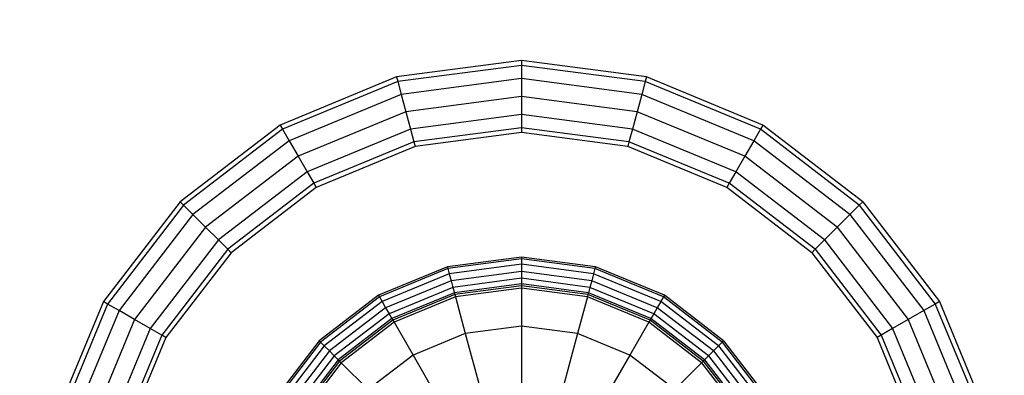
# Model space of a CAD drawing. Units: millimetres. Extents: x -25 to 5068, y -578 to 3355.
# Drawn here: x 2787 to 3063, y 1547 to 1647 of the extents above; entities that cross this region are included whole.
import ezdxf

# ---------------------------------------------------------------- set-up
doc = ezdxf.new("R2010")
doc.units = ezdxf.units.MM
doc.layers.add('BEMASSUNG-SH', color=7, linetype='Continuous', lineweight=9)
doc.layers.add('STAB', color=7, linetype='Continuous')
doc.styles.add('ARIAL', font='arial.ttf')
doc.dimstyles.new('SH', dxfattribs={"dimtxt": 3, "dimasz": 0.18, "dimexe": 1, "dimexo": 2, "dimgap": 0.09, "dimtad": 1, "dimlfac": 0.001, "dimzin": 0, "dimtxsty": 'ARIAL', "dimtsz": 1, "dimcen": 0.09, "dimdle": 1, "dimadec": 0, "dimazin": 0, "dimtfac": 1, "dimtdec": 4, "dimtofl": 0, "dimtmove": 0, "dimatfit": 3, "dimfxl": 10, "dimfxlon": 1, "dimtolj": 1, "dimtzin": 0, "dimarcsym": 0})

# ---------------------------------------------------------------- blocks, each defined once
blk = doc.blocks.new('*D52')
at = {"layer": 'BEMASSUNG-SH', "color": 0, "lineweight": -2}
for p, q in [((25, 3283.46), (-25, 3233.46)), ((0, 3008.46), (0, 3283.46)), ((4735.02, 3233.46), (4785.02, 3283.46)), ((4760.02, 3008.46), (4760.02, 3283.46)), ((-25, 3258.46), (4785.02, 3258.46))]:
    blk.add_line(p, q, dxfattribs=at)
at = {"layer": 'Defpoints', "color": 0}
for p in [(4760.02, 3258.46), (0, 1500), (4760.02, 1500)]:
    blk.add_point(p, dxfattribs=at)
at = {"layer": 'BEMASSUNG-SH', "color": 0, "insert": (2380.01, 3305.75), "char_height": 75, "attachment_point": 5, "style": 'ARIAL'}
blk.add_mtext('\\A1;4,76', dxfattribs=at)

msp = doc.modelspace()

# ---------------------------------------------------------------- linework, layer by layer
at = {"layer": 'STAB'}
for p, q in [((2927.512, 1635.085), (2892.546, 1630.482)), ((2962.472, 1630.482), (2927.512, 1635.085)), ((2927.513, 1635.085), (2927.513, 1633.733)), ((2927.513, 1633.733), (2892.897, 1629.176)), ((2962.123, 1629.176), (2927.513, 1633.733)), ((2927.513, 1633.733), (2927.513, 1630.042)), ((2892.546, 1630.482), (2859.966, 1616.986)), ((2892.897, 1629.176), (2860.642, 1615.816)), ((2892.547, 1630.482), (2892.897, 1629.176)), ((2892.897, 1629.176), (2893.852, 1625.61)), ((2927.513, 1630.042), (2893.852, 1625.61)), ((2961.168, 1625.61), (2927.513, 1630.042)), ((2927.513, 1630.042), (2927.513, 1624.998)), ((2962.123, 1629.176), (2961.168, 1625.61)), ((2962.473, 1630.482), (2962.123, 1629.176)), ((2994.378, 1615.816), (2962.123, 1629.176)), ((2995.052, 1616.987), (2962.472, 1630.482)), ((2893.852, 1625.61), (2862.488, 1612.619)), ((2893.852, 1625.61), (2895.157, 1620.739)), ((2927.513, 1624.998), (2895.157, 1620.739)), ((2959.862, 1620.739), (2927.513, 1624.998)), ((2927.513, 1624.998), (2927.513, 1619.955)), ((2961.168, 1625.61), (2959.862, 1620.739)), ((2992.532, 1612.619), (2961.168, 1625.61)), ((2895.157, 1620.739), (2865.01, 1608.251)), ((2895.157, 1620.739), (2896.463, 1615.868)), ((2959.862, 1620.739), (2958.557, 1615.868)), ((2990.01, 1608.252), (2959.862, 1620.739)), ((2927.513, 1619.955), (2896.463, 1615.868)), ((2958.557, 1615.868), (2927.513, 1619.955)), ((2927.513, 1619.955), (2927.513, 1616.263)), ((2859.966, 1616.986), (2831.988, 1595.519)), ((2860.642, 1615.816), (2832.945, 1594.563)), ((2859.967, 1616.986), (2860.642, 1615.816)), ((2860.642, 1615.816), (2862.488, 1612.619)), ((2896.463, 1615.868), (2867.531, 1603.884)), ((2896.463, 1615.868), (2897.418, 1612.302)), ((2927.513, 1616.263), (2897.418, 1612.302)), ((2927.512, 1614.912), (2897.767, 1610.996)), ((2957.251, 1610.997), (2927.512, 1614.912)), ((2957.602, 1612.302), (2927.513, 1616.263)), ((2927.513, 1616.263), (2927.513, 1614.912)), ((2958.557, 1615.868), (2957.602, 1612.302)), ((2987.489, 1603.884), (2958.557, 1615.868)), ((2994.378, 1615.816), (2992.532, 1612.619)), ((2995.053, 1616.987), (2994.378, 1615.816)), ((3022.075, 1594.563), (2994.378, 1615.816)), ((3023.03, 1595.519), (2995.052, 1616.987)), ((2862.488, 1612.619), (2835.555, 1591.953)), ((2862.488, 1612.619), (2865.01, 1608.251)), ((2897.418, 1612.302), (2869.377, 1600.687)), ((2897.418, 1612.302), (2897.768, 1610.996)), ((2957.602, 1612.302), (2957.252, 1610.997)), ((2985.643, 1600.687), (2957.602, 1612.302)), ((2992.532, 1612.619), (2990.01, 1608.252)), ((3019.465, 1591.953), (2992.532, 1612.619)), ((2897.767, 1610.996), (2870.052, 1599.516)), ((2984.966, 1599.517), (2957.251, 1610.997)), ((2865.01, 1608.251), (2839.121, 1588.387)), ((2865.01, 1608.251), (2867.531, 1603.884)), ((2990.01, 1608.252), (2987.489, 1603.884)), ((3015.899, 1588.387), (2990.01, 1608.252)), ((2867.531, 1603.884), (2842.687, 1584.821)), ((2867.531, 1603.884), (2869.377, 1600.687)), ((2987.489, 1603.884), (2985.643, 1600.687)), ((3012.333, 1584.821), (2987.489, 1603.884)), ((2869.377, 1600.687), (2845.298, 1582.21)), ((2870.052, 1599.516), (2846.252, 1581.254)), ((2869.377, 1600.687), (2870.053, 1599.516)), ((3008.765, 1581.255), (2984.966, 1599.517)), ((2985.643, 1600.687), (2984.967, 1599.517)), ((3009.722, 1582.21), (2985.643, 1600.687)), ((2831.988, 1595.519), (2810.52, 1567.541)), ((2832.945, 1594.563), (2811.692, 1566.866)), ((2831.989, 1595.519), (2832.945, 1594.563)), ((2832.945, 1594.563), (2835.555, 1591.953)), ((3022.075, 1594.563), (3019.465, 1591.953)), ((3023.031, 1595.519), (3022.075, 1594.563)), ((3022.075, 1594.563), (3043.328, 1566.866)), ((3023.03, 1595.519), (3044.497, 1567.541)), ((2835.555, 1591.953), (2814.889, 1565.02)), ((2839.121, 1588.387), (2835.555, 1591.953)), ((3019.465, 1591.953), (3015.899, 1588.387)), ((3019.465, 1591.953), (3040.131, 1565.02)), ((2839.121, 1588.387), (2819.256, 1562.498)), ((2839.121, 1588.387), (2842.687, 1584.821)), ((3015.899, 1588.387), (3012.333, 1584.821)), ((3015.899, 1588.387), (3035.763, 1562.498)), ((2842.687, 1584.821), (2823.624, 1559.977)), ((2842.687, 1584.821), (2845.298, 1582.21)), ((3012.333, 1584.821), (3009.722, 1582.21)), ((3012.333, 1584.821), (3031.396, 1559.977)), ((2845.298, 1582.21), (2826.821, 1558.131)), ((2845.298, 1582.21), (2846.253, 1581.254)), ((3009.722, 1582.21), (3008.766, 1581.255)), ((3009.722, 1582.21), (3028.199, 1558.131)), ((2846.252, 1581.254), (2827.99, 1557.455)), ((2927.513, 1580.033), (2906.796, 1577.305)), ((2927.513, 1579.492), (2906.935, 1576.783)), ((2948.224, 1577.305), (2927.513, 1580.033)), ((2927.513, 1580.033), (2927.513, 1579.492)), ((2948.085, 1576.783), (2927.513, 1579.492)), ((2927.513, 1579.492), (2927.513, 1578.015)), ((3008.765, 1581.255), (3027.027, 1557.455)), ((2906.796, 1577.305), (2887.493, 1569.31)), ((2906.935, 1576.783), (2887.763, 1568.842)), ((2906.796, 1577.305), (2906.935, 1576.783)), ((2906.935, 1576.783), (2907.318, 1575.357)), ((2927.513, 1578.015), (2907.318, 1575.357)), ((2947.702, 1575.357), (2927.513, 1578.015)), ((2927.513, 1578.015), (2927.513, 1575.998)), ((2948.085, 1576.783), (2947.702, 1575.357)), ((2948.224, 1577.305), (2948.085, 1576.783)), ((2967.257, 1568.842), (2948.085, 1576.783)), ((2967.527, 1569.31), (2948.224, 1577.305)), ((2907.318, 1575.357), (2888.501, 1567.563)), ((2907.318, 1575.357), (2907.84, 1573.408)), ((2927.513, 1575.998), (2907.84, 1573.408)), ((2927.513, 1574.071), (2908.338, 1571.547)), ((2947.18, 1573.408), (2927.513, 1575.998)), ((2927.513, 1575.998), (2927.513, 1574.071)), ((2946.682, 1571.547), (2927.513, 1574.071)), ((2927.513, 1574.071), (2927.513, 1572.504)), ((2947.702, 1575.357), (2947.18, 1573.408)), ((2966.519, 1567.563), (2947.702, 1575.357)), ((2907.84, 1573.408), (2889.51, 1565.816)), ((2908.338, 1571.547), (2890.473, 1564.147)), ((2907.84, 1573.408), (2908.338, 1571.547)), ((2908.338, 1571.547), (2908.744, 1570.033)), ((2927.513, 1572.504), (2908.744, 1570.033)), ((2927.513, 1571.963), (2908.884, 1569.511)), ((2927.513, 1571.327), (2909.049, 1568.897)), ((2946.276, 1570.033), (2927.513, 1572.504)), ((2927.513, 1572.504), (2927.513, 1571.963)), ((2946.136, 1569.511), (2927.513, 1571.963)), ((2927.513, 1571.963), (2927.513, 1571.327)), ((2945.971, 1568.897), (2927.513, 1571.327)), ((2927.513, 1571.327), (2927.513, 1560.674)), ((2946.682, 1571.547), (2946.276, 1570.033)), ((2947.18, 1573.408), (2946.682, 1571.547)), ((2964.547, 1564.147), (2946.682, 1571.547)), ((2965.51, 1565.816), (2947.18, 1573.408)), ((2887.493, 1569.31), (2870.917, 1556.591)), ((2887.763, 1568.842), (2871.299, 1556.209)), ((2887.493, 1569.31), (2887.763, 1568.842)), ((2887.763, 1568.842), (2888.501, 1567.563)), ((2908.744, 1570.033), (2891.257, 1562.79)), ((2908.884, 1569.511), (2891.527, 1562.322)), ((2909.049, 1568.897), (2891.845, 1561.771)), ((2908.744, 1570.033), (2908.884, 1569.511)), ((2908.885, 1569.511), (2909.049, 1568.897)), ((2909.049, 1568.897), (2911.806, 1558.607)), ((2945.971, 1568.897), (2943.214, 1558.607)), ((2946.136, 1569.511), (2945.971, 1568.897)), ((2963.175, 1561.771), (2945.971, 1568.897)), ((2946.276, 1570.033), (2946.136, 1569.511)), ((2963.493, 1562.322), (2946.136, 1569.511)), ((2963.763, 1562.79), (2946.276, 1570.033)), ((2967.257, 1568.842), (2966.519, 1567.563)), ((2967.527, 1569.31), (2967.257, 1568.842)), ((2983.721, 1556.209), (2967.257, 1568.842)), ((2984.103, 1556.591), (2967.527, 1569.31)), ((2810.52, 1567.541), (2797.025, 1534.961)), ((2811.692, 1566.866), (2798.332, 1534.612)), ((2811.692, 1566.866), (2810.521, 1567.541)), ((2814.889, 1565.02), (2811.692, 1566.866)), ((2888.501, 1567.563), (2872.343, 1555.165)), ((2889.51, 1565.816), (2873.77, 1553.738)), ((2888.501, 1567.563), (2889.51, 1565.816)), ((2889.51, 1565.816), (2890.473, 1564.147)), ((2965.51, 1565.816), (2964.547, 1564.147)), ((2966.519, 1567.563), (2965.51, 1565.816)), ((2981.25, 1553.738), (2965.51, 1565.816)), ((2982.677, 1555.165), (2966.519, 1567.563)), ((3043.328, 1566.866), (3040.131, 1565.02)), ((3044.498, 1567.541), (3043.328, 1566.866)), ((3043.328, 1566.866), (3056.688, 1534.612)), ((3044.497, 1567.541), (3057.993, 1534.961)), ((2814.889, 1565.02), (2801.898, 1533.657)), ((2819.256, 1562.498), (2814.889, 1565.02)), ((2890.473, 1564.147), (2875.132, 1552.376)), ((2891.257, 1562.79), (2876.241, 1551.267)), ((2890.473, 1564.147), (2891.257, 1562.79)), ((2891.257, 1562.79), (2891.527, 1562.322)), ((2963.763, 1562.79), (2963.493, 1562.322)), ((2964.547, 1564.147), (2963.763, 1562.79)), ((2978.779, 1551.267), (2963.763, 1562.79)), ((2979.888, 1552.376), (2964.547, 1564.147)), ((3040.131, 1565.02), (3035.763, 1562.498)), ((3040.131, 1565.02), (3053.122, 1533.657)), ((2819.256, 1562.498), (2806.769, 1532.351)), ((2823.624, 1559.977), (2811.64, 1531.046)), ((2823.624, 1559.977), (2819.256, 1562.498)), ((2826.821, 1558.131), (2823.624, 1559.977)), ((2891.527, 1562.322), (2876.623, 1550.885)), ((2891.845, 1561.771), (2877.073, 1550.435)), ((2891.527, 1562.322), (2891.845, 1561.771)), ((2891.845, 1561.771), (2897.172, 1552.545)), ((2927.513, 1560.674), (2911.806, 1558.607)), ((2927.513, 1560.674), (2927.513, 1544.082)), ((2943.214, 1558.607), (2927.513, 1560.674)), ((2963.175, 1561.771), (2957.848, 1552.545)), ((2963.493, 1562.322), (2963.175, 1561.771)), ((2977.947, 1550.435), (2963.175, 1561.771)), ((2978.397, 1550.885), (2963.493, 1562.322)), ((3031.396, 1559.977), (3028.199, 1558.131)), ((3035.763, 1562.498), (3031.396, 1559.977)), ((3031.396, 1559.977), (3043.38, 1531.046)), ((3035.763, 1562.498), (3048.251, 1532.352)), ((2826.821, 1558.131), (2815.206, 1530.091)), ((2827.99, 1557.455), (2816.51, 1529.74)), ((2827.991, 1557.455), (2826.821, 1558.131)), ((2911.806, 1558.607), (2897.172, 1552.545)), ((2911.806, 1558.607), (2916.1, 1542.58)), ((2943.214, 1558.607), (2938.92, 1542.58)), ((2957.848, 1552.545), (2943.214, 1558.607)), ((3027.027, 1557.455), (3038.507, 1529.74)), ((3028.199, 1558.131), (3027.028, 1557.455)), ((3028.199, 1558.131), (3039.814, 1530.091)), ((2870.917, 1556.591), (2858.198, 1540.015)), ((2871.299, 1556.209), (2858.666, 1539.745)), ((2872.343, 1555.165), (2859.945, 1539.007)), ((2870.917, 1556.591), (2871.299, 1556.209)), ((2871.299, 1556.209), (2872.343, 1555.165)), ((2873.77, 1553.738), (2872.343, 1555.165)), ((2982.677, 1555.165), (2981.25, 1553.738)), ((2983.721, 1556.209), (2982.677, 1555.165)), ((2982.677, 1555.165), (2995.075, 1539.007)), ((2984.103, 1556.591), (2983.721, 1556.209)), ((2983.721, 1556.209), (2996.354, 1539.745)), ((2984.103, 1556.591), (2996.822, 1540.015)), ((2873.77, 1553.738), (2861.692, 1537.998)), ((2875.132, 1552.376), (2863.361, 1537.035)), ((2873.77, 1553.738), (2875.132, 1552.376)), ((2875.132, 1552.376), (2876.241, 1551.267)), ((2897.172, 1552.545), (2884.605, 1542.903)), ((2897.172, 1552.545), (2905.468, 1538.176)), ((2957.848, 1552.545), (2949.552, 1538.176)), ((2970.415, 1542.903), (2957.848, 1552.545)), ((2979.888, 1552.376), (2978.779, 1551.267)), ((2981.25, 1553.738), (2979.888, 1552.376)), ((2979.888, 1552.376), (2991.659, 1537.035)), ((2981.25, 1553.738), (2993.328, 1537.998)), ((2876.241, 1551.267), (2864.718, 1536.251)), ((2876.623, 1550.885), (2865.186, 1535.981)), ((2877.073, 1550.435), (2865.737, 1535.663)), ((2876.241, 1551.267), (2876.623, 1550.885)), ((2876.623, 1550.885), (2877.073, 1550.435)), ((2877.073, 1550.435), (2884.605, 1542.903)), ((2977.947, 1550.435), (2970.415, 1542.903)), ((2978.397, 1550.885), (2977.947, 1550.435)), ((2977.947, 1550.435), (2989.283, 1535.663)), ((2978.779, 1551.267), (2978.397, 1550.885)), ((2978.397, 1550.885), (2989.834, 1535.981)), ((2978.779, 1551.267), (2990.302, 1536.251))]:
    msp.add_line(p, q, dxfattribs=at)

# ---------------------------------------------------------------- dimensions: what is measured, and where the dimension line sits
at = {"layer": 'BEMASSUNG-SH'}
dim = msp.add_linear_dim(base=(4760.021, 3258.458), p1=(0, 1499.997), p2=(4760.021, 1499.998), dimstyle='SH', override={"dimscale": 0}, dxfattribs=at)
dim.commit()
dim.dimension.update_dxf_attribs({"geometry": '*D52', "text_midpoint": (2380.01, 3305.746)})

doc.saveas('drawing.dxf')
